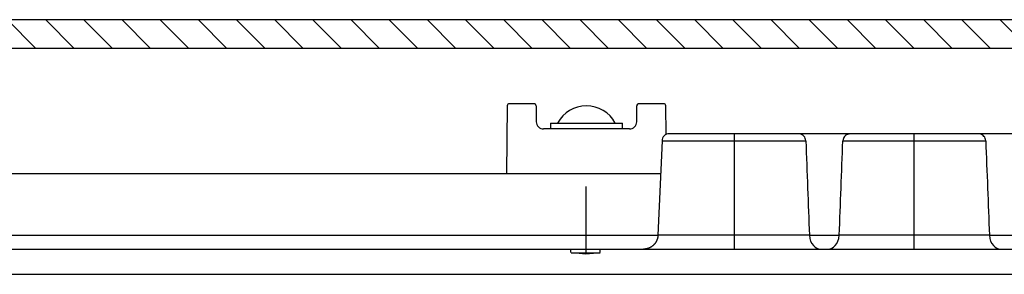
# Model space of a CAD drawing. Extents: x 182 to 4293, y 323 to 3455.
# Drawn here: x 1287 to 1424, y 3015 to 3051 of the extents above; entities that cross this region are included whole.
import ezdxf

# ---------------------------------------------------------------- set-up
doc = ezdxf.new("R2010")
doc.units = 0
doc.header["$MEASUREMENT"] = 0
doc.layers.get('0').update_dxf_attribs({"linetype": 'CONTINUOUS'})
for name, color, linetype in [('1', 7, 'CONTINUOUS'), ('3', 7, 'CONTINUOUS'), ('8', 7, 'CONTINUOUS')]:
    doc.layers.add(name, color=color, linetype=linetype)

msp = doc.modelspace()

# ---------------------------------------------------------------- hatches: boundary and pattern name
at = {"layer": '1', "linetype": 'Continuous'}
h = msp.add_hatch(dxfattribs=at)
h.set_pattern_fill('ANSI31', color=1, scale=30, angle=-90)
h.set_pattern_definition([(315, (-131.3947, 6959.7787), (2.6516504, 2.6516504), [])])
h.paths.add_polyline_path([(1509.89, 3050.62), (866.89, 3050.62), (866.89, 3046.62), (1509.89, 3046.62)])

# ---------------------------------------------------------------- linework, layer by layer
for p, q in [((1358.69, 3038.65), (1358.7, 3036.44)), ((1372.66, 3036.44), (1372.68, 3038.65))]:
    msp.add_line(p, q)
at = {"layer": '1', "color": 2, "linetype": 'Continuous'}
msp.add_lwpolyline([(1509.89, 3050.62), (1509.89, 3046.62), (866.89, 3046.62), (866.89, 3050.62)], close=True, dxfattribs=at)
at = {"layer": '1', "color": 7, "linetype": 'Continuous'}
for centre, radius, start, end in [((1359.7, 3036.44), 0.991, 180, 270.5006), ((1371.67, 3036.44), 0.991, 269.5051, 360), ((1377.14, 3033.8), 0.957, 87.497, 180)]:
    msp.add_arc(centre, radius, start, end, dxfattribs=at)
at = {"layer": '3', "color": 7, "linetype": 'Continuous'}
for p, q in [((1376.19, 3033.8), (1375.61, 3020.67)), ((1376.19, 3033.8), (1396.15, 3033.8)), ((1500.27, 3034.75), (1377.19, 3034.75)), ((1386.23, 3018.75), (1386.23, 3034.75)), ((1401.3, 3033.8), (1421.15, 3033.8)), ((1411.23, 3018.75), (1411.23, 3034.75)), ((1220.79, 3029.25), (1375.37, 3029.25)), ((1365.58, 3027.45), (1365.58, 3018.08)), ((1217.67, 3020.72), (1375.61, 3020.67)), ((1396.65, 3020.67), (1375.61, 3020.67)), ((1396.65, 3020.68), (1400.8, 3020.68)), ((1396.65, 3020.68), (1396.65, 3020.67)), ((1400.8, 3020.67), (1400.8, 3020.68)), ((1421.66, 3020.67), (1400.8, 3020.67)), ((1421.65, 3020.68), (1425.8, 3020.68)), ((1421.65, 3020.68), (1421.66, 3020.67)), ((869.92, 3018.75), (1506.25, 3018.75)), ((1363.53, 3018.26), (1363.53, 3018.75)), ((1367.6, 3018.26), (1367.6, 3018.75)), ((1363.56, 3018.25), (1367.61, 3018.25)), ((1364.66, 3018.17), (1365.56, 3018.1)), ((1365.56, 3018.1), (1366.67, 3018.19)), ((860.59, 3015.25), (1515.57, 3015.25))]:
    msp.add_line(p, q, dxfattribs=at)
msp.add_lwpolyline([(1375.61, 3020.67), (1375.61, 3020.6, -0.009177), (1375.6, 3020.53, -0.008824), (1375.59, 3020.46, -0.008732), (1375.58, 3020.38, -0.009), (1375.57, 3020.31, -0.009129), (1375.55, 3020.24, -0.009218), (1375.53, 3020.17, -0.00928), (1375.5, 3020.1, -0.009402), (1375.48, 3020.03, -0.009472), (1375.45, 3019.95, -0.009569), (1375.42, 3019.88, -0.009625), (1375.38, 3019.81, -0.009709), (1375.34, 3019.75, -0.009756), (1375.3, 3019.68, -0.009823), (1375.26, 3019.61, -0.009859), (1375.21, 3019.55, -0.009908), (1375.16, 3019.48, -0.009932), (1375.11, 3019.42, -0.009961), (1375.06, 3019.37, -0.009974), (1375, 3019.31, -0.009985), (1374.94, 3019.25, -0.009983), (1374.88, 3019.2, -0.00997), (1374.82, 3019.15, -0.009963), (1374.75, 3019.11, -0.009947), (1374.68, 3019.06, -0.009904), (1374.62, 3019.02, -0.009807), (1374.55, 3018.98, -0.009839), (1374.48, 3018.95, -0.009935), (1374.41, 3018.92, -0.009656), (1374.33, 3018.89, -0.009036), (1374.26, 3018.86, -0.009758), (1374.19, 3018.84, -0.011288), (1374.11, 3018.82, -0.008798), (1374.04, 3018.8, -0.003631), (1373.98, 3018.79, -0.011707), (1373.9, 3018.77, -0.019708), (1373.78, 3018.76, -0.009972), (1373.62, 3018.75, -0.005443)], format="xyb", dxfattribs=at)
for points, knots in [([(1396.15, 3033.8), (1396.15, 3033.91), (1396.12, 3034.03), (1396.04, 3034.24), (1395.98, 3034.33), (1395.83, 3034.5), (1395.73, 3034.58), (1395.53, 3034.68), (1395.42, 3034.72), (1395.25, 3034.75), (1395.2, 3034.75), (1395.15, 3034.75)], [0.000000197, 0.000000197, 0.000000197, 0.000000197, 0.000343944, 0.000343944, 0.000680212, 0.000680212, 0.001021139, 0.001021139, 0.001366046, 0.001366046, 0.001527125, 0.001527125, 0.001527125, 0.001527125]), ([(1402.31, 3034.75), (1402.25, 3034.75), (1402.18, 3034.75), (1402.01, 3034.71), (1401.9, 3034.67), (1401.71, 3034.56), (1401.62, 3034.49), (1401.47, 3034.32), (1401.41, 3034.22), (1401.33, 3034.02), (1401.31, 3033.91), (1401.3, 3033.8)], [0.001533812, 0.001533812, 0.001533812, 0.001533812, 0.001728912, 0.001728912, 0.002063464, 0.002063464, 0.002394793, 0.002394793, 0.00272529, 0.00272529, 0.003055612, 0.003055612, 0.003055612, 0.003055612]), ([(1421.15, 3033.8), (1421.15, 3033.91), (1421.12, 3034.03), (1421.04, 3034.24), (1420.98, 3034.33), (1420.83, 3034.5), (1420.73, 3034.58), (1420.53, 3034.68), (1420.42, 3034.72), (1420.25, 3034.75), (1420.2, 3034.75), (1420.15, 3034.75)], [0.000000197, 0.000000197, 0.000000197, 0.000000197, 0.000343944, 0.000343944, 0.000680212, 0.000680212, 0.001021139, 0.001021139, 0.001366046, 0.001366046, 0.001527125, 0.001527125, 0.001527125, 0.001527125]), ([(1396.65, 3020.67), (1396.68, 3020.08), (1396.91, 3019.57), (1397.5, 3018.92), (1397.86, 3018.75), (1398.19, 3018.75)], [0, 0, 0, 0, 0.5, 0.5, 1, 1, 1, 1]), ([(1399.26, 3018.75), (1399.6, 3018.75), (1399.95, 3018.92), (1400.54, 3019.57), (1400.78, 3020.08), (1400.8, 3020.67)], [0, 0, 0, 0, 0.5, 0.5, 1, 1, 1, 1]), ([(1421.65, 3020.67), (1421.68, 3020.08), (1421.91, 3019.57), (1422.5, 3018.92), (1422.86, 3018.75), (1423.19, 3018.75)], [0, 0, 0, 0, 0.5, 0.5, 1, 1, 1, 1])]:
    msp.add_open_spline(points, degree=3, knots=knots, dxfattribs=at)
for points in [[(1396.15, 3033.8), (1396.32, 3029.43), (1396.49, 3025.05), (1396.65, 3020.68)], [(1400.8, 3020.68), (1400.97, 3025.05), (1401.14, 3029.43), (1401.3, 3033.8)], [(1421.15, 3033.8), (1421.32, 3029.43), (1421.49, 3025.05), (1421.65, 3020.68)]]:
    msp.add_open_spline(points, degree=3, dxfattribs=at)
at = {"layer": '8', "color": 7, "linetype": 'Continuous'}
for p, q in [((1354.68, 3038.66), (1354.6, 3029.25)), ((1358.39, 3038.95), (1354.98, 3038.95)), ((1376.39, 3038.95), (1372.98, 3038.95)), ((1376.74, 3034.67), (1376.73, 3038.66)), ((1371.66, 3035.45), (1359.7, 3035.45)), ((1360.68, 3036.25), (1370.68, 3036.25)), ((1354.9, 3029.25), (1375.99, 3029.25))]:
    msp.add_line(p, q, dxfattribs=at)
at = {"layer": '8', "color": 254, "linetype": 'Continuous'}
for p, q in [((1360.68, 3036.25), (1360.68, 3035.45)), ((1370.68, 3035.45), (1370.68, 3036.25))]:
    msp.add_line(p, q, dxfattribs=at)
at = {"layer": '8', "color": 7, "linetype": 'Continuous'}
for centre, start, end in [((1354.98, 3038.65), 90, 179.5), ((1358.39, 3038.65), 0, 90), ((1372.98, 3038.65), 90, 180), ((1376.39, 3038.65), 0.5, 90)]:
    msp.add_arc(centre, 0.3, start, end, dxfattribs=at)
at = {"layer": '8', "color": 254, "linetype": 'Continuous'}
msp.add_arc((1365.68, 3034.12), 4.53, 28.0725, 151.9275, dxfattribs=at)

doc.saveas('drawing.dxf')
